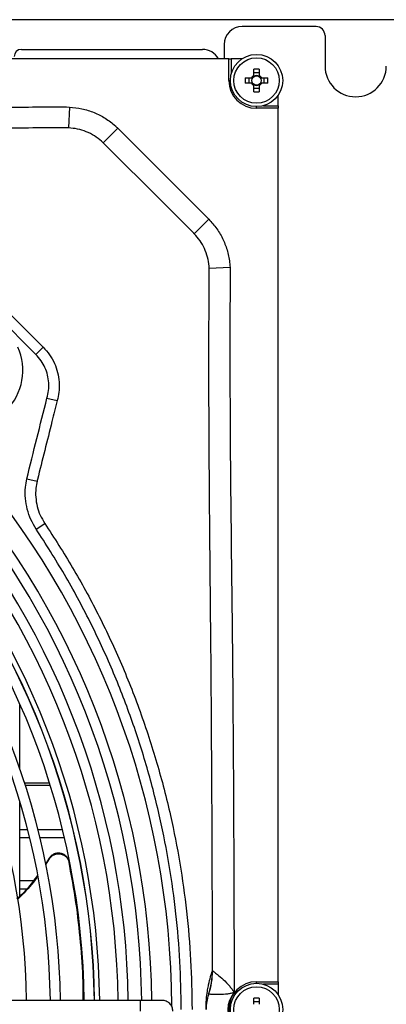
# Model space of a CAD drawing. Units: millimetres. Extents: x 8974 to 306244, y -81013 to 4822.
# Drawn here: x 11132 to 11234, y -4904 to -4631 of the extents above; entities that cross this region are included whole.
import ezdxf

# ---------------------------------------------------------------- set-up
doc = ezdxf.new("R2010")
doc.units = ezdxf.units.MM

msp = doc.modelspace()

# ---------------------------------------------------------------- linework, layer by layer
at = {"color": 7, "linetype": 'Continuous', "lineweight": 25}
for p, q in [((11883.146, -4630.919), (9361.872, -4630.919)), ((11214.509, -4632.819), (11194.009, -4632.819)), ((11217.009, -4635.319), (11217.009, -4643.819)), ((11189.009, -4637.819), (11189.009, -4641.819)), ((11132.759, -4639.169), (11183.009, -4639.169)), ((11190.309, -4641.819), (10947.709, -4641.819)), ((11190.309, -4647.819), (11190.309, -4641.819)), ((11190.309, -4641.819), (11191.009, -4641.819)), ((11191.009, -4641.819), (11191.009, -4645.932)), ((11193.939, -4641.819), (11191.009, -4641.819)), ((11197.299, -4646.395), (11197.299, -4644.701)), ((11198.719, -4645.712), (11197.299, -4645.712)), ((11198.719, -4644.701), (11198.719, -4646.395)), ((11190.309, -4647.819), (11190.759, -4647.819)), ((11194.891, -4647.109), (11196.585, -4647.109)), ((11196.585, -4648.529), (11194.891, -4648.529)), ((11195.902, -4647.109), (11195.902, -4648.529)), ((11199.433, -4647.109), (11201.127, -4647.109)), ((11201.127, -4648.529), (11199.433, -4648.529)), ((11200.115, -4648.529), (11200.115, -4647.109)), ((11197.299, -4650.937), (11197.299, -4649.243)), ((11197.299, -4649.926), (11198.719, -4649.926)), ((11198.719, -4649.243), (11198.719, -4650.937)), ((11204.009, -4654.819), (11204.009, -4651.889)), ((11146.118, -4655.172), (11145.796, -4660.968)), ((11198.009, -4655.519), (11198.009, -4655.069)), ((11204.009, -4655.519), (11198.009, -4655.519)), ((11199.896, -4654.819), (11204.009, -4654.819)), ((11204.009, -4654.819), (11204.009, -4655.519)), ((11204.009, -4898.119), (11204.009, -4655.519)), ((11159.483, -4661.038), (11155.477, -4665.137)), ((11159.483, -4661.038), (11184.789, -4686.346)), ((11184.789, -4686.346), (11180.69, -4690.351)), ((11190.654, -4699.708), (11184.858, -4700.032)), ((11136.768, -4723.896), (11121.995, -4709.05)), ((11136.768, -4723.896), (11138.8, -4721.875)), ((11139.842, -4735.997), (11142.699, -4736.711)), ((11142.853, -4736.095), (11142.699, -4736.711)), ((11134.245, -4758.466), (11137.095, -4759.087)), ((11136.85, -4772.389), (11139.231, -4770.805)), ((11132.309, -4814.225), (11132.309, -4814.084)), ((11132.309, -4838.935), (11132.309, -4820.939)), ((11140.595, -4842.978), (11133.668, -4842.978)), ((11143.59, -4842.978), (11143.527, -4842.978)), ((11140.795, -4843.619), (11133.875, -4843.619)), ((11143.787, -4843.619), (11143.724, -4843.619)), ((11132.309, -4874.382), (11132.309, -4848.016)), ((11132.309, -4855.819), (11134.484, -4855.819)), ((11137.373, -4855.819), (11144.175, -4855.819)), ((11147.057, -4855.819), (11147.119, -4855.819)), ((11132.309, -4858.069), (11135.048, -4858.069)), ((11137.93, -4858.069), (11144.713, -4858.069)), ((11147.587, -4858.069), (11147.649, -4858.069)), ((11140.486, -4863.813), (11139.493, -4865.266)), ((11140.498, -4864.006), (11139.522, -4865.44)), ((11140.483, -4863.818), (11140.501, -4864.001)), ((11145.999, -4864.977), (11145.981, -4864.809)), ((11146.507, -4867.952), (11145.981, -4864.809)), ((11136.036, -4870.069), (11132.309, -4870.069)), ((11146.639, -4868.352), (11146.565, -4867.939)), ((11150.048, -4870.069), (11149.987, -4870.069)), ((11132.309, -4872.319), (11134.147, -4872.319)), ((11150.357, -4872.319), (11150.419, -4872.319)), ((11149.106, -4884.319), (11148.847, -4884.319)), ((11151.981, -4884.319), (11151.921, -4884.319)), ((11152.137, -4886.569), (11152.197, -4886.569)), ((11185.77, -4895.119), (11185.803, -4895.077)), ((11150.083, -4898.569), (11149.873, -4898.569)), ((11152.945, -4898.569), (11152.885, -4898.569)), ((11198.009, -4898.119), (11204.009, -4898.119)), ((11198.009, -4898.569), (11198.009, -4898.119)), ((11204.009, -4898.819), (11199.896, -4898.819)), ((11204.009, -4898.119), (11204.009, -4898.819)), ((11204.009, -4898.819), (11204.009, -4901.749)), ((11165.809, -4903.325), (11062.088, -4903.325)), ((11150.149, -4900.819), (11149.897, -4900.819)), ((11153.01, -4900.819), (11152.95, -4900.819)), ((11184.718, -4901.596), (11184.707, -4901.614)), ((11197.299, -4904.395), (11197.299, -4902.701)), ((11198.719, -4902.701), (11198.719, -4904.395)), ((11198.719, -4903.712), (11197.299, -4903.712))]:
    msp.add_line(p, q, dxfattribs=at)
at = {"color": 7, "linetype": 'Continuous', "lineweight": 25, "flags": 128}
for points in [[(11180.564, -4690.225), (11180.564, -4690.225), (11172.079, -4681.739), (11155.604, -4665.264), (11155.604, -4665.264)], [(11124.027, -4707.029), (11128.259, -4711.282), (11138.8, -4721.875)]]:
    msp.add_lwpolyline(points, dxfattribs=at)
at = {"color": 7, "linetype": 'Continuous', "lineweight": 25}
for centre, radius in [((11198.009, -4647.819), 7.25), ((11198.009, -4647.819), 6.299), ((11198.009, -4647.819), 1.281), ((11198.009, -4905.819), 7.25), ((11198.009, -4905.819), 6.299)]:
    msp.add_circle(centre, radius, dxfattribs=at)
for centre, radius, start, end in [((11194.009, -4637.819), 5, 90, 180), ((11214.509, -4635.319), 2.5, 0, 90), ((11132.759, -4641.169), 2, 90, 180), ((11183.009, -4644.169), 5, 28.0343, 90), ((11198.009, -4668.984), 24.294, 88.32526, 91.67474), ((11225.509, -4643.819), 8.5, 180, 0), ((11198.009, -4647.819), 7.7, 180, 270), ((11219.174, -4647.819), 24.294, 178.32526, 181.67474), ((11198.009, -4647.819), 1.591, 116.49927, 153.50073), ((11198.009, -4647.819), 1.591, 206.49927, 243.50073), ((11198.009, -4647.819), 1.359, 148.49903, 211.50097), ((11198.009, -4647.819), 1.359, 58.49903, 121.50097), ((11198.009, -4647.819), 1.359, 238.49903, 301.50097), ((11198.009, -4647.819), 1.591, 26.49927, 63.50073), ((11198.009, -4647.819), 1.591, 296.49927, 333.50073), ((11198.009, -4647.819), 1.359, 328.49903, 31.50097), ((11176.843, -4647.819), 24.294, 358.32526, 1.67474), ((11198.009, -4626.654), 24.294, 268.32526, 271.67474), ((11117.493, -4728.335), 15.666, 315, 24.48655), ((10940.009, -4905.819), 228.939, 0.6235, 42.24614), ((10940.009, -4905.819), 234.483, 0.24792, 41.16917), ((10940.009, -4905.819), 226.139, 0.63111, 42.21201), ((10940.009, -4905.819), 222.399, 0.64259, 42.16509), ((10940.009, -4905.819), 219.599, 0.65079, 42.12891), ((10940.009, -4905.819), 212.999, 0.67095, 42.03986), ((10940.009, -4905.819), 213.06, 0.67067, 42.04058), ((10940.009, -4905.819), 213.06, 0.67067, 42.04058), ((10940.009, -4905.819), 214.49, 0.6662, 42.06033), ((10940.009, -4905.819), 210.199, 0.67989, 42.0004), ((10940.009, -4905.819), 200.799, 0.71171, 41.85983), ((10940.009, -4905.819), 203.599, 0.70192, 41.90306), ((10940.009, -4905.819), 194.199, 0.73589, 41.75299), ((11165.996, -4895.22), 19.774, 341.13184, 0.29189), ((11165.79, -4895.096), 20.013, 341.04882, 0.05409), ((11198.009, -4905.819), 7.7, 90, 270), ((11197.009, -4905.819), 7, 138.0345, 221.9655), ((11198.009, -4926.984), 24.294, 88.32526, 91.67474)]:
    msp.add_arc(centre, radius, start, end, dxfattribs=at)
for points, knots in [([(10944.689, -4654.024), (10978.585, -4654.123), (11025.502, -4654.26), (11085.434, -4655.1), (11117.545, -4655.381), (11137.772, -4655.117), (11144.977, -4655.164), (11146.118, -4655.172)], [0, 0, 0, 0, 0.5048021, 0.6987463, 0.8926822, 0.9830195, 1, 1, 1, 1]), ([(11146.118, -4655.172), (11147.265, -4655.29), (11149.592, -4655.531), (11152.931, -4656.616), (11156.072, -4658.227), (11158.195, -4659.813), (11159.268, -4660.834), (11159.483, -4661.038)], [0, 0, 0, 0, 0.2316813, 0.4699972, 0.7017122, 0.9402301, 1, 1, 1, 1]), ([(11144.84, -4660.961), (11144.84, -4660.961), (11144.138, -4660.964), (11137.367, -4660.992), (11117.561, -4661.084), (11085.417, -4660.941), (11043.424, -4660.481), (10998.533, -4660.158), (10966.678, -4660.069), (10950.75, -4660.025)], [0, 0, 0, 0, 0.0000003, 0.0108648, 0.1046468, 0.3061389, 0.5076479, 0.7538243, 1, 1, 1, 1]), ([(11145.796, -4660.968), (11145.477, -4660.961), (11145.159, -4660.954), (11144.841, -4660.961), (11144.84, -4660.961)], [0, 0, 0, 0, 0.99993748, 1, 1, 1, 1]), ([(11155.477, -4665.137), (11155.323, -4664.989), (11154.568, -4664.265), (11153.037, -4663.116), (11150.783, -4661.968), (11148.336, -4661.195), (11146.651, -4661.045), (11145.796, -4660.968)], [0, 0, 0, 0, 0.0596628, 0.2909171, 0.5294802, 0.7611919, 1, 1, 1, 1]), ([(11155.604, -4665.264), (11155.604, -4665.264), (11155.562, -4665.221), (11155.52, -4665.179), (11155.477, -4665.137)], [0, 0, 0, 0, 0.0003345, 1, 1, 1, 1]), ([(11184.789, -4686.346), (11185.551, -4687.205), (11187.096, -4688.947), (11188.812, -4691.991), (11190.03, -4695.285), (11190.527, -4697.897), (11190.632, -4699.39), (11190.654, -4699.708)], [0, 0, 0, 0, 0.2306197, 0.4679149, 0.6985352, 0.9358053, 1, 1, 1, 1]), ([(11180.69, -4690.351), (11180.648, -4690.309), (11180.606, -4690.267), (11180.564, -4690.225), (11180.564, -4690.225)], [0, 0, 0, 0, 0.9996632, 1, 1, 1, 1]), ([(11184.858, -4700.032), (11184.845, -4699.801), (11184.788, -4698.744), (11184.459, -4696.849), (11183.614, -4694.48), (11182.377, -4692.248), (11181.258, -4690.99), (11180.69, -4690.351)], [0, 0, 0, 0, 0.0645872, 0.2950762, 0.5325172, 0.7626617, 1, 1, 1, 1]), ([(11185.803, -4895.077), (11185.759, -4879.15), (11185.671, -4847.295), (11185.342, -4802.143), (11184.886, -4759.628), (11184.747, -4726.782), (11184.839, -4707.236), (11184.866, -4700.987), (11184.866, -4700.987)], [0, 0, 0, 0, 0.2461761, 0.4923528, 0.6978915, 0.9034137, 0.9999997, 1, 1, 1, 1]), ([(11184.866, -4700.987), (11184.866, -4700.987), (11184.873, -4700.669), (11184.866, -4700.351), (11184.858, -4700.032)], [0, 0, 0, 0, 0.0000627, 1, 1, 1, 1]), ([(11190.654, -4699.708), (11190.691, -4701.378), (11190.764, -4704.721), (11190.572, -4711.405), (11190.599, -4729.703), (11190.73, -4759.61), (11191.557, -4820.065), (11191.701, -4867.243), (11191.804, -4901.138)], [0, 0, 0, 0, 0.0248801, 0.0497808, 0.0995656, 0.2973778, 0.4952053, 1, 1, 1, 1]), ([(11138.8, -4721.875), (11139.412, -4722.557), (11140.638, -4723.922), (11141.979, -4726.321), (11142.879, -4728.885), (11143.29, -4731.42), (11143.272, -4733.846), (11143.031, -4735.355), (11142.853, -4736.095), (11142.853, -4736.095)], [0, 0, 0, 0, 0.17783147, 0.35560264, 0.52981265, 0.70401607, 0.85200746, 0.99999611, 1, 1, 1, 1]), ([(11139.842, -4735.997), (11140.008, -4735.306), (11140.346, -4733.909), (11140.393, -4731.747), (11140.071, -4729.59), (11139.355, -4727.524), (11138.278, -4725.562), (11137.277, -4724.458), (11136.768, -4723.896)], [0, 0, 0, 0, 0.1624165, 0.3285221, 0.4914244, 0.6597343, 0.8269663, 1, 1, 1, 1]), ([(11134.245, -4758.466), (11135.175, -4754.721), (11137.036, -4747.23), (11138.906, -4739.741), (11139.842, -4735.997)], [0, 0, 0, 0, 0.4999935, 1, 1, 1, 1]), ([(11142.699, -4736.711), (11142.213, -4738.651), (11140.38, -4745.959), (11138.552, -4753.268), (11137.206, -4758.637), (11137.206, -4758.637)], [0, 0, 0, 0, 0.2654459, 0.9999973, 1, 1, 1, 1]), ([(11136.85, -4772.389), (11136.335, -4771.528), (11135.291, -4769.779), (11134.312, -4766.884), (11133.804, -4763.856), (11133.788, -4761.022), (11134.107, -4759.237), (11134.245, -4758.466)], [0, 0, 0, 0, 0.2066833, 0.4193808, 0.626054, 0.8386697, 1, 1, 1, 1]), ([(11137.095, -4759.087), (11136.972, -4759.734), (11136.692, -4761.21), (11136.678, -4763.594), (11137.081, -4766.123), (11137.903, -4768.588), (11138.784, -4770.058), (11139.231, -4770.805)], [0, 0, 0, 0, 0.1613851, 0.3679713, 0.5807214, 0.7872076, 1, 1, 1, 1]), ([(11137.206, -4758.637), (11137.206, -4758.637), (11137.167, -4758.786), (11137.131, -4758.937), (11137.095, -4759.087)], [0, 0, 0, 0, 0.000129, 1, 1, 1, 1]), ([(11139.231, -4770.805), (11141.862, -4774.879), (11147.126, -4783.032), (11154.063, -4795.838), (11160.34, -4809.16), (11165.825, -4823.015), (11170.494, -4837.344), (11174.133, -4851.429), (11176.839, -4865.183), (11178.703, -4878.603), (11179.879, -4892.162), (11180.026, -4901.267), (11180.099, -4905.819)], [0, 0, 0, 0, 0.1016363, 0.2033666, 0.305003, 0.4102013, 0.5155033, 0.6207038, 0.7149422, 0.809181, 0.9045904, 1, 1, 1, 1]), ([(11177.101, -4905.819), (11177.03, -4901.377), (11176.889, -4892.494), (11175.748, -4879.155), (11173.914, -4865.842), (11171.261, -4852.309), (11167.756, -4838.66), (11163.352, -4824.964), (11158.082, -4811.399), (11151.897, -4798.046), (11144.871, -4784.92), (11139.523, -4776.565), (11136.85, -4772.389)], [0, 0, 0, 0, 0.0942383, 0.1884765, 0.2838788, 0.3792809, 0.4809536, 0.5827171, 0.6843884, 0.789556, 0.8948274, 1, 1, 1, 1]), ([(11145.981, -4864.809), (11145.884, -4864.487), (11145.692, -4863.845), (11145.014, -4863.07), (11144.138, -4862.55), (11143.129, -4862.349), (11142.118, -4862.493), (11141.156, -4862.962), (11140.717, -4863.52), (11140.486, -4863.813)], [0, 0, 0, 0, 0.1408764, 0.2817554, 0.4225691, 0.5633148, 0.7040613, 0.8448554, 1, 1, 1, 1]), ([(11140.498, -4864.006), (11140.702, -4863.738), (11141.111, -4863.202), (11142.022, -4862.71), (11143.027, -4862.527), (11144.043, -4862.688), (11144.94, -4863.172), (11145.675, -4863.946), (11145.887, -4864.622), (11145.999, -4864.977)], [0, 0, 0, 0, 0.14072544, 0.28145126, 0.42216461, 0.56283693, 0.70345875, 0.84406832, 1, 1, 1, 1]), ([(11149.924, -4903.325), (11149.918, -4901.613), (11149.901, -4896.282), (11149.252, -4887.186), (11148.028, -4876.094), (11146.676, -4868.683), (11145.999, -4864.977)], [0, 0, 0, 0, 0.1350219, 0.4204385, 0.7102196, 1, 1, 1, 1]), ([(11137.167, -4868.674), (11137.109, -4868.759), (11135.842, -4870.62), (11133.977, -4872.831), (11131.958, -4874.724), (11131.509, -4875.145)], [0, 0, 0, 0, 0.0361227, 0.7853852, 1, 1, 1, 1]), ([(11137.201, -4868.852), (11137.138, -4868.945), (11135.868, -4870.819), (11134.028, -4873.013), (11132.041, -4874.885), (11131.624, -4875.278)], [0, 0, 0, 0, 0.0394776, 0.7980348, 1, 1, 1, 1]), ([(11183.997, -4905.819), (11183.997, -4905.791), (11183.997, -4905.633), (11184, -4905.287), (11184.013, -4904.7), (11184.046, -4903.916), (11184.097, -4903.122), (11184.226, -4901.751), (11184.426, -4900.259), (11184.781, -4898.518), (11185.226, -4896.698), (11185.588, -4895.645), (11185.77, -4895.119)], [0, 0, 0, 0, 0.0015588, 0.0088783, 0.0196107, 0.0403362, 0.078746, 0.1173509, 0.2691469, 0.4212761, 0.7106088, 1, 1, 1, 1]), ([(11185.803, -4895.077), (11185.819, -4895.089), (11185.867, -4895.124), (11186.236, -4895.394), (11187.199, -4896.125), (11188.803, -4897.483), (11190.224, -4898.944), (11191.111, -4900.088), (11191.462, -4900.598), (11191.64, -4900.872), (11191.734, -4901.023), (11191.783, -4901.104), (11191.801, -4901.134), (11191.804, -4901.138)], [0, 0, 0, 0, 0.0606979, 0.176866, 0.3634768, 0.570813, 0.8128008, 0.9052065, 0.951825, 0.9751852, 0.990834, 0.9985599, 1, 1, 1, 1]), ([(11171.804, -4903.331), (11171.716, -4903.331), (11171.539, -4903.331), (11170.15, -4903.331), (11168.168, -4903.331), (11166.595, -4903.331), (11165.809, -4903.331)], [0, 0, 0, 0, 0.2499551, 0.5, 0.7500449, 1, 1, 1, 1]), ([(11174.803, -4906.319), (11174.758, -4905.928), (11174.668, -4905.146), (11173.974, -4904.138), (11172.99, -4903.516), (11172.189, -4903.249), (11171.805, -4903.326), (11171.803, -4903.326)], [0, 0, 0, 0, 0.2497053, 0.4994105, 0.7491158, 0.998821, 1, 1, 1, 1]), ([(11184.666, -4901.759), (11184.56, -4902.091), (11184.394, -4902.612), (11184.204, -4903.528), (11184.104, -4904.216), (11184.054, -4904.708), (11184.03, -4905.061), (11184.018, -4905.321), (11184.012, -4905.512), (11184.01, -4905.655), (11184.009, -4905.754), (11184.009, -4905.798), (11184.009, -4905.819), (11184.009, -4905.819)], [0, 0, 0, 0, 0.4698053, 0.7355681, 0.8684567, 0.9349089, 0.9681443, 0.9847743, 0.993108, 0.9973058, 0.998748, 0.9999776, 1, 1, 1, 1]), ([(11191.804, -4901.138), (11191.799, -4901.14), (11191.767, -4901.149), (11191.686, -4901.174), (11191.535, -4901.218), (11191.258, -4901.295), (11190.728, -4901.424), (11189.528, -4901.633), (11187.814, -4901.702), (11186.129, -4901.663), (11184.996, -4901.611), (11184.81, -4901.601), (11184.718, -4901.596)], [0, 0, 0, 0, 0.0016074, 0.0096812, 0.0247152, 0.0478105, 0.093885, 0.1848021, 0.4063127, 0.6084831, 0.8050203, 1, 1, 1, 1])]:
    msp.add_open_spline(points, degree=3, knots=knots, dxfattribs=at)
msp.add_open_spline([(11165.809, -4906.319), (11165.809, -4905.927), (11165.809, -4905.142), (11165.809, -4904.152), (11165.809, -4903.46), (11165.809, -4903.37), (11165.809, -4903.325)], degree=3, dxfattribs=at)

doc.saveas('drawing.dxf')
